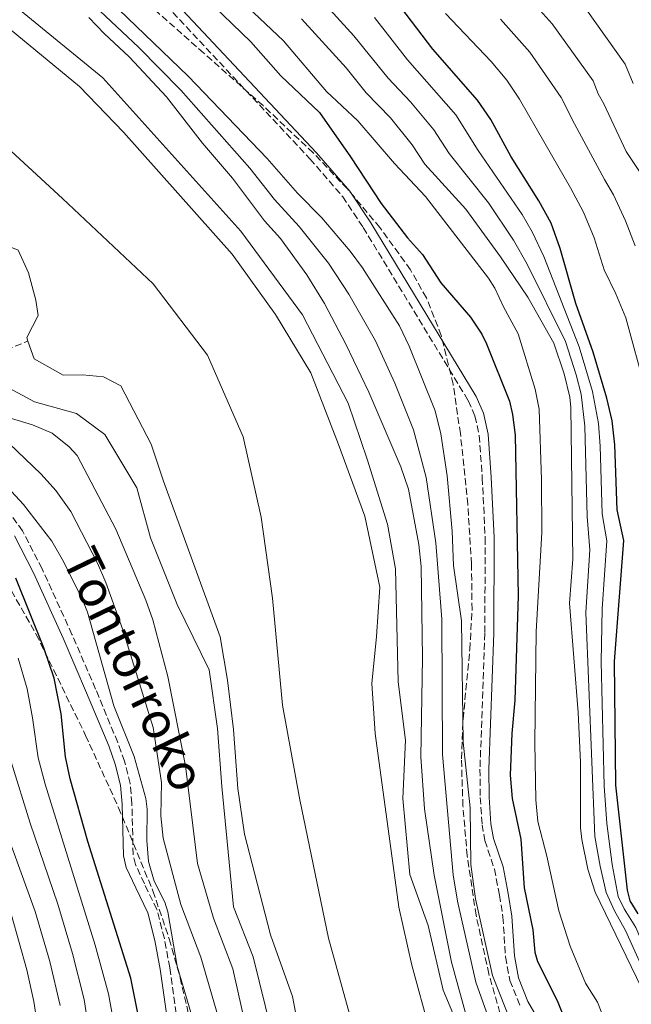
# Model space of a CAD drawing. Units: metres. Extents: x 589686 to 593077, y 4784546 to 4786897.
# Drawn here: x 592262 to 592415, y 4785289 to 4785535 of the extents above; entities that cross this region are included whole.
import ezdxf
from ezdxf.enums import TextEntityAlignment as Align

# ---------------------------------------------------------------- set-up
doc = ezdxf.new("R2010")
doc.units = ezdxf.units.M
doc.header["$MEASUREMENT"] = 0
doc.linetypes.add('DGN Style 3', pattern=[2.435890702152634, 1.739921930109024, -0.6959687720436097])
for name, color, linetype, lineweight in [('Barranco lineal', 142, 'DGN Style 3', 13), ('Camino', 7, 'DGN Style 3', 0), ('Curva de nivel directora', 30, 'Continuous', 30), ('Curva de nivel intermedia', 30, 'Continuous', 0), ('Embalse', 142, 'Continuous', 13), ('Límite de Autonomía', 7, 'Continuous', 0), ('Línea de máximo embalsamiento', 142, 'Continuous', 0), ('Margen derecho', 7, 'Continuous', 0), ('Máximo embalsamiento', 142, 'Continuous', 0), ('Zona arbolada', 92, 'DGN Style 3', 0)]:
    doc.layers.add(name, color=color, linetype=linetype, lineweight=lineweight)
doc.styles.add('Style-Arial', font='arial.ttf')

# ---------------------------------------------------------------- blocks, each defined once
blk = doc.blocks.new('*U7')
at = {"layer": 'Zona arbolada', "color": 92, "linetype": 'DGN Style 3', "lineweight": 0}
blk.add_polyline3d([(592382.6100000005, 4785284.289999999, 169.0200000000041), (592379.1699999999, 4785296.380000001, 170.1499999999942), (592375.9900000002, 4785311.02, 171.6900000000023), (592373.7800000003, 4785325.869999999, 173.3000000000029), (592372.7000000002, 4785338.32, 174.5800000000017), (592372.3300000001, 4785350.07, 175.6600000000035), (592372.7400000002, 4785360.01, 176.4900000000052), (592374.4199999999, 4785377.41, 177.9199999999983), (592374.9900000002, 4785387.350000001, 178.7599999999948), (592374.8300000001, 4785398.74, 179.8800000000047), (592373.9299999997, 4785413.619999999, 181.6199999999953), (592372.0700000003, 4785431.310000001, 183.3699999999953), (592370.25, 4785443.680000001, 183.8800000000047), (592367.2999999998, 4785455.82, 183.820000000007), (592363.5899999999, 4785465.230000001, 183.5099999999948), (592359.5899999999, 4785472.25, 183.179999999993), (592351.9600000001, 4785482.800000001, 182.4100000000035), (592343.8399999999, 4785492.449999999, 181.3300000000017), (592335.2999999998, 4785501.42, 180.0899999999965), (592322.7999999998, 4785513.220000001, 178.3899999999994), (592307.9800000004, 4785526.33, 176.9900000000052), (592287.5999999996, 4785544.350000001, 176.3999999999942)], dxfattribs=at)

msp = doc.modelspace()

# ---------------------------------------------------------------- linework, layer by layer
at = {"layer": 'Barranco lineal', "color": 142, "linetype": 'DGN Style 3', "lineweight": 13}
msp.add_polyline3d([(592230.6399999997, 4785415.75, 171.320000000007), (592231, 4785416.600000001, 171.2799999999988), (592233.0199999996, 4785421.09, 170.3399999999965), (592234.25, 4785424.180000001, 168.9600000000064), (592236.4299999997, 4785431.16, 165), (592239.4900000002, 4785437.32, 162.3600000000006), (592242.1200000001, 4785441.300000001, 160.5899999999965), (592246.2999999998, 4785446.07, 158.0200000000041), (592250.0300000003, 4785448.710000001, 156.070000000007), (592251.8278999999, 4785449.4417, 155.430600000007), (592264.0599999996, 4785454.42, 151.0800000000017)], dxfattribs=at)
at = {"layer": 'Camino', "color": 7, "linetype": 'DGN Style 3', "lineweight": 0}
for points in [[(592298.5700000006, 4785538.28, 174.2899999999937), (592334.4999999988, 4785499.950000001, 174.2899999999937), (592342.6700000007, 4785490.480000001, 173.9400000000024), (592347.8099999971, 4785482.800000001, 173.8600000000006), (592374.0199999991, 4785439.550000002, 173.8600000000006), (592375.7100000011, 4785435.730000002, 173.8600000000006), (592376.7699999984, 4785430.83, 173.8600000000006), (592377.5399999997, 4785420.290000001, 173.9600000000065), (592378.2600000014, 4785405.32, 174.6300000000047), (592378.1799999988, 4785381.490000002, 174.7200000000012), (592376.9600000005, 4785347.51, 174.7200000000012), (592377.0399999989, 4785340.470000001, 173.8600000000006), (592377.4899999981, 4785333.640000002, 173.8600000000006), (592378.1799999988, 4785329.67, 173.8600000000006), (592380.5700000004, 4785322.560000001, 173.8600000000006), (592381.8500000011, 4785316.08, 173.8600000000006), (592382.6999999983, 4785310.590000001, 173.8600000000006), (592383.3399999999, 4785300.61, 173.8600000000006), (592384.4400000017, 4785294.75, 173.8600000000006), (592386.9200000005, 4785288.520000001, 173.8600000000006)], [(592302.4499999986, 4785276.859999999, 170.7599999999948), (592299.4600000002, 4785297.939999999, 170.6399999999994), (592298.129999998, 4785305.220000002, 170.6399999999994), (592296.2399999971, 4785312.490000002, 170.6399999999994), (592293.1399999991, 4785318.890000002, 170.4199999999982), (592290.8900000005, 4785323.710000001, 169.7799999999989), (592290.3299999973, 4785326.140000001, 169.8399999999965), (592290.0199999987, 4785338.92, 170.2100000000063), (592289.5599999983, 4785343.900000001, 170.2100000000063), (592288.1700000003, 4785349.490000002, 170.2100000000063), (592286.4699999993, 4785354.190000001, 170.2100000000063), (592280.9299999983, 4785367.53, 170.2200000000012), (592275.0499999998, 4785381.180000001, 170.6399999999994), (592267.5700000008, 4785397.560000001, 170.6399999999994), (592262.7199999982, 4785407.01, 171.0700000000071), (592259.8399999995, 4785411.030000002, 171.0399999999937)]]:
    msp.add_polyline3d(points, dxfattribs=at)
at = {"layer": 'Curva de nivel directora', "color": 30, "linetype": 'Continuous', "lineweight": 30, "flags": 128}
for points, elevation in [([(592376.3599999994, 4785514.630000002), (592365.1900000002, 4785527.300000001), (592355.8799999984, 4785539.600000001), (592350.0099999988, 4785545.980000001), (592336.2299999989, 4785559.880000001), (592317.5999999987, 4785575.92), (592292.3300000001, 4785594.15), (592271.1499999993, 4785607.01), (592270.3600000005, 4785607.440000001)], 200), ([(592308.1699999984, 4785540.36), (592319.730000001, 4785529.189999999), (592327.1999999988, 4785520.640000002), (592336.9100000006, 4785511.480000002), (592344.6299999988, 4785500.480000001), (592352.2699999987, 4785488.790000001), (592358.8899999993, 4785480.200000001), (592362.5700000006, 4785476.080000001), (592367.2199999997, 4785469.010000002), (592374.5800000001, 4785460.41), (592377.400000001, 4785456.170000001), (592378.579999999, 4785453.740000002), (592384.2999999986, 4785439.440000001), (592385.0699999998, 4785436.070000002), (592385.7400000005, 4785430.930000001), (592386.5299999994, 4785390.810000001), (592385.6599999999, 4785364.77), (592384.9499999991, 4785356.460000001), (592384.52, 4785346.029999999), (592385.0199999984, 4785340.180000001), (592387.190000001, 4785330.000000001), (592388.0299999992, 4785317.84), (592390.1999999996, 4785307.37), (592390.6499999989, 4785301.850000001), (592391.3499999985, 4785299.450000001), (592396.2500000002, 4785289.770000001), (592400.3799999986, 4785279.390000002)], 175), ([(592416.4899999998, 4785311.4), (592414.4899999994, 4785314.67), (592413.7999999986, 4785317.29), (592410.8899999984, 4785343.530000002), (592410.5599999998, 4785374.4), (592412.8699999988, 4785404.640000001), (592411.2300000004, 4785412.300000001), (592410.6200000002, 4785428.49), (592409.9999999988, 4785434.540000001), (592408.6899999991, 4785440.180000001), (592405.2099999988, 4785451.619999999), (592400.9199999995, 4785463.840000002), (592396.97, 4785477.550000003), (592394.7199999992, 4785483.850000001), (592391.6799999992, 4785489.460000001), (592384.7699999983, 4785500.410000001), (592379.6399999984, 4785509.760000001), (592376.3599999994, 4785514.630000002)], 200), ([(592293.7999999984, 4785274.87), (592289.7100000003, 4785295.32), (592279.0300000006, 4785329.42), (592274.5899999993, 4785345.130000001), (592273.4699999995, 4785350.560000001), (592272.3399999985, 4785361.300000001), (592270.6100000007, 4785370.230000002), (592268.0299999992, 4785377.830000003), (592260.9999999994, 4785395.230000001)], 175)]:
    msp.add_lwpolyline(points, dxfattribs=dict(at, elevation=elevation))
at = {"layer": 'Curva de nivel intermedia', "color": 30, "linetype": 'Continuous', "lineweight": 0, "flags": 128}
for points, elevation in [([(592327.61, 4785550.32), (592345.4900000015, 4785530.699999998), (592354.0600000012, 4785520.11), (592359.6400000001, 4785514.189999999), (592365.4600000005, 4785507.15), (592369.2500000015, 4785501.29), (592379.0700000006, 4785488.970000001), (592385.3499999993, 4785479.600000001), (592388.7800000003, 4785473.619999998), (592398.290000001, 4785454.349999999), (592401.02, 4785445.989999999), (592402.2500000016, 4785441.140000001), (592403.1500000004, 4785433.159999999), (592403.7600000005, 4785410.650000001), (592404.3900000007, 4785402.26), (592403.4100000019, 4785386.679999999), (592405.6600000003, 4785330.689999999), (592406.9500000001, 4785323.249999999), (592408.4900000001, 4785316.710000001), (592410.5500000009, 4785312.16), (592413.3300000015, 4785307.199999998), (592419.5600000009, 4785293.429999999)], 190), ([(592385.0099999995, 4785283.61), (592380.11, 4785295.970000001), (592375.8499999997, 4785315.119999999), (592374.7099999997, 4785323.73), (592374.4999999997, 4785337.84), (592372.800000001, 4785354.250000001), (592372.3800000007, 4785384.56), (592370.3900000014, 4785398.34), (592370.0200000004, 4785406.960000001), (592368.7799999998, 4785420.800000001), (592367.1799999995, 4785431.239999999), (592365.7800000003, 4785437.039999999), (592359.2800000003, 4785453.119999999), (592356.8300000007, 4785458.199999998), (592347.6100000005, 4785472.699999999), (592344.5400000016, 4785476.859999999), (592337.4900000017, 4785485.189999999), (592331.4000000008, 4785491.350000001), (592323.8100000002, 4785500), (592304.0300000011, 4785520.579999999), (592275.9600000017, 4785547.739999999)], 170.0000000000002), ([(592273.7900000013, 4785544.739999999), (592291.6900000006, 4785527.84), (592302.2000000007, 4785517.09), (592319.4600000005, 4785497.57), (592325.650000002, 4785489.800000001), (592331.8200000012, 4785483.02), (592339.1400000014, 4785473.899999999), (592344.1900000006, 4785466.130000001), (592350.8700000015, 4785454.460000001), (592355.6600000015, 4785443.939999999), (592360.3200000019, 4785432.259999999), (592363.5499999995, 4785420.340000001), (592365.9200000011, 4785404.039999999), (592367.4100000019, 4785384.939999999), (592367.6199999999, 4785351.199999999), (592370.2700000008, 4785321.13), (592371.3700000005, 4785314.569999999), (592375.9200000013, 4785294.33), (592382.4900000005, 4785275.859999998)], 165), ([(592388.2100000002, 4785541.199999999), (592395.0200000008, 4785533.66), (592405.2400000001, 4785519.41), (592406.5000000007, 4785516.16), (592407.8999999999, 4785513.710000001), (592413.4900000001, 4785501.759999999), (592417.3100000002, 4785496.050000001)], 215), ([(592317.3700000007, 4785539.289999999), (592327.9200000007, 4785529.390000001), (592338.6500000019, 4785516.76), (592346.4800000016, 4785509.430000001), (592355.6400000014, 4785498.779999999), (592363.3799999997, 4785490.560000001), (592379.0900000007, 4785470.130000002), (592380.6599999998, 4785467.680000001), (592382.8400000014, 4785462.95), (592386.5000000005, 4785456.239999999), (592390.7200000003, 4785442.38), (592391.7300000007, 4785437.429999999), (592392.3299999997, 4785419.769999999), (592392.380000001, 4785406.580000001), (592391.0300000011, 4785381.92), (592390.6300000009, 4785354.09), (592390.9300000005, 4785339.890000001), (592391.4000000021, 4785334.449999999), (592393.6900000009, 4785325.75), (592396.6200000013, 4785312.17), (592399.5200000004, 4785303.310000001), (592403.3200000002, 4785294.06), (592406.2800000017, 4785289.300000001), (592412.3099999999, 4785273.960000001)], 180.0000000000002), ([(592368.3399999995, 4785536.21), (592379.720000001, 4785524.210000002), (592383.6399999993, 4785519.599999998), (592386.8500000013, 4785514.88), (592393.2100000003, 4785503.689999999), (592399.5500000016, 4785492.67), (592402.8000000016, 4785486.619999998), (592405.4600000014, 4785480.17), (592407.9900000016, 4785472.230000001), (592410.9300000009, 4785466.26), (592413.4200000009, 4785460.23), (592418.3200000004, 4785442.23)], 205.0000000000002), ([(592403.3700000015, 4785537.439999999), (592413.2599999999, 4785523.55), (592415.2500000015, 4785518.730000001)], 220.0000000000002), ([(592279.2400000007, 4785535.26), (592283.100000001, 4785531.21), (592289.440000002, 4785525.32), (592298.6500000011, 4785515.4), (592307.640000001, 4785503.890000001), (592315.1199999999, 4785495.149999999), (592323.1100000006, 4785484.430000001), (592327.1200000006, 4785480.039999997), (592333.7300000022, 4785470.930000001), (592338.0900000008, 4785463.779999999), (592343.4800000021, 4785453.689999999), (592349.2199999997, 4785441.7), (592357.2199999995, 4785423.019999999), (592359.0700000002, 4785417.460000002), (592361.700000001, 4785403.63), (592362.2799999999, 4785398.099999998), (592362.5700000006, 4785375.319999999), (592362.1900000006, 4785350.63), (592363.1100000015, 4785337.63), (592365.5000000009, 4785321.020000001), (592369.8400000016, 4785299.31), (592373.6500000004, 4785285.439999999)], 160.0000000000003), ([(592417.3000000011, 4785292.899999999), (592405.7100000017, 4785316.82), (592403.9300000003, 4785322.509999999), (592402.4200000016, 4785329.939999999), (592402.1100000008, 4785332.869999999), (592402.0900000008, 4785349.26), (592401.4800000006, 4785361.649999999), (592399.3500000006, 4785388.99), (592400.1500000006, 4785399.980000001), (592399.6500000021, 4785437.849999999), (592399.4000000019, 4785440.430000001), (592398.0000000005, 4785446.230000001), (592395.420000001, 4785453.910000001), (592388.8800000009, 4785465.429999999), (592382.1300000006, 4785475.449999999), (592373.4600000003, 4785487.34), (592363.1500000017, 4785498.65), (592360.0100000012, 4785503.409999998), (592354.5900000009, 4785510.220000001), (592348.5200000001, 4785516.390000001), (592343.52, 4785522.699999998), (592332.4, 4785534.939999999)], 185.0000000000002), ([(592350.6400000014, 4785535.199999999), (592358.8600000001, 4785524.689999999), (592370.9099999999, 4785510.890000001), (592376.5400000004, 4785502.05), (592387.5100000007, 4785486.039999999), (592390.0300000019, 4785481.720000001), (592392.8799999995, 4785475.580000001), (592401.7599999999, 4785452.99), (592405.1100000005, 4785441.859999998), (592406.5800000012, 4785433.850000001), (592407.0100000004, 4785428.15), (592407.510000001, 4785411.310000001), (592408.6199999996, 4785404.539999999)], 195.0000000000002), ([(592382.0600000012, 4785534.84), (592389.4199999995, 4785526.560000001), (592397.2100000014, 4785515.269999999), (592400.5500000007, 4785508.699999999), (592408.0300000019, 4785494.740000002), (592410.3099999995, 4785490.99), (592413.3499999995, 4785484.42), (592415.760000001, 4785478.23)], 210), ([(592249.3600000008, 4785438.269999999), (592265.1600000013, 4785433.470000001), (592270.100000001, 4785431.409999999), (592274.3099999999, 4785428.019999999), (592276.3799999997, 4785425.83), (592286.010000001, 4785407.439999999), (592293.49, 4785389.759999999), (592295.22, 4785384.850000001), (592298.9999999999, 4785370.619999999), (592303.3899999997, 4785348.34), (592306.3700000013, 4785323.92), (592310.4000000014, 4785310.300000001), (592315.2500000017, 4785297.619999998), (592318.6300000013, 4785282.390000001)], 160.0000000000002), ([(592259.3200000008, 4785428.859999998), (592267.3400000005, 4785421.199999999), (592271.0199999998, 4785417.150000001), (592274.7300000001, 4785411.9), (592281.42, 4785398.970000001), (592283.5099999999, 4785394.17), (592287.7400000012, 4785382.28), (592295.2900000016, 4785357.960000001), (592297.4200000018, 4785344.190000001), (592297.2800000008, 4785335.88), (592297.8300000008, 4785330.320000002), (592302.2200000007, 4785313.689999999), (592307.2099999995, 4785300.529999998), (592311.2300000007, 4785286.84)], 165), ([(592258.980000001, 4785417.910000001), (592262.9700000008, 4785413.579999999), (592270.0300000019, 4785404.429999998), (592272.9400000019, 4785399.34), (592277.79, 4785389.609999999), (592278.8899999998, 4785386.759999999), (592285.4800000014, 4785363.31), (592290.5599999997, 4785350.679999999), (592293.5300000003, 4785340.149999999), (592293.8099999996, 4785337.55), (592293.7100000012, 4785329.710000001), (592294.1300000015, 4785324.449999999), (592295.5399999997, 4785319.560000001), (592298.2500000009, 4785314.300000002), (592298.9600000017, 4785311.9), (592301.3100000009, 4785298.279999999), (592306.9300000002, 4785279.42)], 170.0000000000002), ([(592408.6199999996, 4785404.539999999), (592407.4599999996, 4785387.57), (592407.2100000015, 4785374.3), (592407.9600000003, 4785343.31), (592408.6300000009, 4785333.929999999), (592410.01, 4785323.689999999), (592411.4900000019, 4785315.709999999), (592412.9400000003, 4785312.63), (592415.9100000008, 4785308), (592423.0600000012, 4785291.04), (592423.800000001, 4785288.65), (592431.6800000002, 4785251.400000001), (592433.8600000016, 4785227.65), (592434.0000000002, 4785224.189999999), (592431.4299999997, 4785199.789999999), (592430.9100000013, 4785196.560000001), (592427.0399999998, 4785181.069999998), (592424.0800000004, 4785171.289999997), (592417.6299999997, 4785158.970000001), (592411.6799999997, 4785144.24), (592409.4199999999, 4785136.850000001), (592408.7600000005, 4785130.350000001), (592408.85, 4785125.609999999), (592406.7800000003, 4785110.810000001)], 195.0000000000002), ([(592261.6200000008, 4785375.199999998), (592263.8300000014, 4785367.59), (592265.1700000003, 4785360.310000001), (592266.6100000021, 4785350.350000001), (592268.3399999997, 4785343.77), (592280.820000001, 4785303.53)], 180.0000000000002), ([(592259.8799999995, 4785349.36), (592264.6100000015, 4785333.989999998), (592271.5000000002, 4785313.82), (592275.1500000004, 4785301.489999999), (592278.1299999999, 4785289.949999999), (592283.120000001, 4785256.75)], 185.0000000000002), ([(592258.5300000019, 4785332.220000001), (592265.8699999999, 4785311.99), (592269.4800000018, 4785299.46), (592272.0800000015, 4785288.489999999)], 190), ([(592259.9400000023, 4785311.039999999), (592263.8, 4785297.430000001), (592265.5300000003, 4785289.48), (592267.22, 4785278.560000001)], 195.0000000000002), ([(592280.820000001, 4785303.53), (592284.1800000004, 4785291.410000001), (592290.2900000014, 4785257.579999999), (592290.6500000014, 4785250.289999999), (592290.4200000011, 4785239.13), (592289.4100000008, 4785232.21), (592286.8400000003, 4785218.099999999), (592286.0400000003, 4785215.73), (592284.5700000017, 4785211.98), (592282.6300000015, 4785208.49), (592276.25, 4785194.259999999), (592255.3600000001, 4785160.239999999), (592247.3899999994, 4785145.359999999), (592239.2700000012, 4785132.880000001), (592234.1000000013, 4785124.21), (592229.650000001, 4785116.029999999)], 180.0000000000002)]:
    msp.add_lwpolyline(points, dxfattribs=dict(at, elevation=elevation))
at = {"layer": 'Embalse', "color": 142, "linetype": 'Continuous', "lineweight": 13, "flags": 128}
for points, elevation in [([(592245.5599999996, 4785543.91), (592276.9000000004, 4785518.02), (592287.9299999997, 4785506.609999999), (592315.0999999996, 4785476.100000001), (592325.9100000003, 4785461.08), (592334.6900000004, 4785446.480000001), (592341.6600000003, 4785428.600000001), (592348.1799999997, 4785410.720000001), (592351.9800000004, 4785392.980000001), (592351.1399999997, 4785380.66), (592349.9500000002, 4785368.939999999), (592350.79, 4785356.449999999), (592356.7100000001, 4785313.039999999), (592359.9400000004, 4785298.560000001), (592364.3399999999, 4785282.41), (592375.3600000005, 4785255.42), (592381.0300000003, 4785243.779999999), (592382.04, 4785231.82), (592382, 4785218.800000001), (592378.8799999999, 4785197.82), (592375.0499999998, 4785185.630000001), (592368.0199999996, 4785176.5), (592333.4000000004, 4785139.600000001), (592319.7000000002, 4785120.100000001)], 151.5099999999975), ([(592245.5599999996, 4785543.91), (592276.9000000004, 4785518.02), (592287.9299999997, 4785506.609999999), (592315.0999999996, 4785476.100000001), (592325.9100000003, 4785461.08), (592334.6900000004, 4785446.480000001), (592341.6600000003, 4785428.600000001), (592348.1799999997, 4785410.720000001), (592351.9800000004, 4785392.980000001), (592351.1399999997, 4785380.66), (592349.9500000002, 4785368.939999999), (592350.79, 4785356.449999999), (592356.7100000001, 4785313.039999999), (592359.9400000004, 4785298.560000001), (592364.3399999999, 4785282.41), (592375.3600000005, 4785255.42), (592381.0300000003, 4785243.779999999), (592382.04, 4785231.82), (592382, 4785218.800000001), (592378.8799999999, 4785197.82), (592375.0499999998, 4785185.630000001), (592368.0199999996, 4785176.5), (592333.4000000004, 4785139.600000001), (592319.7000000002, 4785120.100000001)], 151.0800000000016), ([(592335.9800000004, 4785260.279999999), (592330.0999999996, 4785290.76), (592324.6600000003, 4785306.100000001), (592318.1399999997, 4785331.279999999), (592316.4400000004, 4785342.710000001), (592315.4000000004, 4785357.390000001), (592313.8600000005, 4785369.779999999), (592312.0700000003, 4785380.59), (592297.9299999997, 4785419.42), (592294.8399999999, 4785428.720000001), (592287.29, 4785443.24), (592282.9500000002, 4785445.49), (592277.6699999999, 4785445.960000001), (592272.8300000001, 4785445.91), (592265.5700000003, 4785449.960000001), (592264.0599999996, 4785454.42), (592263.75, 4785455.310000001), (592266.5999999996, 4785460.800000001), (592266.0300000003, 4785464.67), (592264.2000000002, 4785471.51), (592261.5800000001, 4785477.109999999)], 151.5099999999975), ([(592335.9800000004, 4785260.279999999), (592330.0999999996, 4785290.76), (592324.6600000003, 4785306.100000001), (592318.1399999997, 4785331.279999999), (592316.4400000004, 4785342.710000001), (592315.4000000004, 4785357.390000001), (592313.8600000005, 4785369.779999999), (592312.0700000003, 4785380.59), (592297.9299999997, 4785419.42), (592294.8399999999, 4785428.720000001), (592287.29, 4785443.24), (592282.9500000002, 4785445.49), (592277.6699999999, 4785445.960000001), (592272.8300000001, 4785445.91), (592265.5700000003, 4785449.960000001), (592264.0599999996, 4785454.42)], 151.0800000000016)]:
    msp.add_lwpolyline(points, dxfattribs=dict(at, elevation=elevation))
at = {"layer": 'Embalse', "color": 142, "linetype": 'Continuous', "lineweight": 13}
msp.add_polyline3d([(592148.1799999997, 4785535.720000001, 151.5099999999948), (592158.4100000003, 4785533.289999999, 151.5099999999948), (592164.1399999997, 4785531.67, 151.0800000000017), (592170.2100000001, 4785529.289999999, 151.0800000000017), (592183.0999999996, 4785525.560000001, 151.0800000000017), (592193.9600000001, 4785521.890000001, 151.0800000000017), (592213.8200000003, 4785516.82, 151.0800000000017), (592218.9500000002, 4785514.060000001, 151.0800000000017), (592224.9100000003, 4785508.4, 151.0800000000017), (592232, 4785503.199999999, 151.0800000000017), (592241.0700000003, 4785494.5, 151.0800000000017), (592248.5199999996, 4785488.939999999, 151.0800000000017), (592250.8799999999, 4785482.02, 151.0800000000017), (592256.2800000003, 4785479.26, 151.0800000000017), (592261.5800000001, 4785477.109999999, 151.0800000000017), (592264.2000000002, 4785471.51, 151.0800000000017), (592266.0300000003, 4785464.67, 151.0800000000017), (592266.5999999996, 4785460.800000001, 151.0800000000017), (592263.75, 4785455.310000001, 151.0800000000017), (592264.0599999996, 4785454.42, 151.0800000000017)], dxfattribs=at)
at = {"layer": 'Límite de Autonomía', "color": 7, "linetype": 'Continuous', "lineweight": 0}
msp.add_polyline3d([(592203.5300000012, 4785544.77, 151.51), (592219.879999999, 4785533.4, 151.51), (592246.8599999994, 4785513.74, 151.51), (592272.6900000013, 4785490.01, 151.51), (592295.3500000016, 4785468.710000001, 151.51), (592308.870000001, 4785450.880000001, 151.51), (592317.8200000003, 4785430.52, 151.51), (592322.3200000003, 4785410.430000001, 151.51), (592325.1700000018, 4785390.210000001, 151.51), (592327.6099999994, 4785363.52, 151.51), (592331.9699999989, 4785339.869999999, 151.51), (592339.0899999999, 4785305.279999999, 151.51), (592344.4800000004, 4785286.08, 151.51), (592352.4100000003, 4785266.859999999, 151.51), (592359.9800000004, 4785250.949999999, 151.51), (592365.7800000012, 4785240.130000001, 151.51), (592369.4299999997, 4785230.460000001, 151.51), (592368.8900000006, 4785222.59, 151.51), (592356.879999999, 4785202.040000001, 151.51), (592331.3500000016, 4785168.970000001, 151.51), (592300.2399999984, 4785134.9, 151.51), (592280.7300000004, 4785114.890000001, 151.51)], dxfattribs=at)
at = {"layer": 'Línea de máximo embalsamiento', "color": 142, "linetype": 'Continuous', "lineweight": 0, "flags": 128}
for points, elevation in [([(592364.0499999998, 4785308.430000001), (592359.4299999997, 4785321.230000001), (592357.7300000004, 4785340.220000001), (592358.3600000005, 4785354.74), (592356.5300000003, 4785369.33), (592355.8799999999, 4785397.57), (592353.8300000001, 4785408.730000001), (592348.8099999996, 4785424.949999999), (592344, 4785438.9), (592332.6699999999, 4785460.949999999), (592317.2300000004, 4785481.91), (592282.7599999999, 4785520.17), (592262.1699999999, 4785537.02)], 155.3800000000047), ([(592257.3600000005, 4785443.779999999), (592265.6799999997, 4785439.289999999), (592276.1799999997, 4785436.32), (592283.2699999996, 4785431.119999999), (592291.25, 4785417.74), (592294.6399999997, 4785405.279999999), (592301.3300000001, 4785388.630000001), (592309.3300000001, 4785372.350000001), (592311.4299999997, 4785357.67), (592312.4600000001, 4785343.16), (592315.4199999999, 4785313.100000001), (592320.3099999996, 4785300.65), (592326.3799999999, 4785275.99)], 155.3800000000047), ([(592327.4100000003, 4785113.99), (592336.7199999997, 4785131.869999999), (592344.9600000001, 4785143.310000001), (592357.4000000004, 4785157.17), (592380.3700000001, 4785189.359999999), (592385.7999999998, 4785232.710000001), (592386.1900000004, 4785245.57), (592384.0499999998, 4785256.9), (592375.4199999999, 4785274.050000001), (592367.7400000002, 4785292.359999999), (592364.0499999998, 4785308.430000001)], 155.3800000000048)]:
    msp.add_lwpolyline(points, dxfattribs=dict(at, elevation=elevation))
at = {"layer": 'Margen derecho', "color": 7, "linetype": 'Continuous', "lineweight": 0}
for points in [[(592393.9300000002, 4785280.890000002, 173.8600000000006), (592388.9200000011, 4785289.490000002, 173.8600000000006), (592386.5799999986, 4785295.369999999, 173.8600000000006), (592385.5500000004, 4785300.880000001, 173.8600000000006), (592384.9099999989, 4785310.83, 173.8600000000006), (592384.0300000005, 4785316.460000004, 173.8600000000006), (592382.7199999985, 4785323.130000004, 173.8600000000006), (592380.3299999969, 4785330.210000001, 173.8600000000006), (592379.6900000019, 4785333.900000001, 173.8600000000006), (592379.2600000006, 4785340.550000001, 173.8600000000006), (592379.1800000002, 4785347.480000001, 174.7200000000012), (592380.3999999983, 4785381.45, 174.7200000000012), (592380.480000001, 4785405.369999999, 174.6300000000047), (592379.7500000001, 4785420.430000001, 173.9600000000065), (592378.9699999979, 4785431.150000002, 173.8600000000006), (592377.839999999, 4785436.42, 173.8600000000006), (592375.9899999984, 4785440.58, 173.8600000000006), (592349.6800000002, 4785483.990000002, 173.8600000000006), (592344.4400000009, 4785491.83, 173.9400000000024), (592336.1499999984, 4785501.430000001, 174.2899999999937), (592300.1000000016, 4785539.880000004, 174.2899999999937)], [(592300.0700000003, 4785276.480000002, 170.7599999999948), (592297.0899999987, 4785297.550000001, 170.6399999999994), (592295.7800000011, 4785304.699999999, 170.6399999999994), (592293.9799999995, 4785311.660000001, 170.6399999999994), (592290.9699999987, 4785317.859999999, 170.4199999999982), (592288.6000000016, 4785322.92, 169.7799999999989), (592287.9400000002, 4785325.840000002, 169.8399999999965), (592287.6200000005, 4785338.780000002, 170.2100000000063), (592287.1900000012, 4785343.500000002, 170.2100000000063), (592285.8700000002, 4785348.790000002, 170.2100000000063), (592284.2299999996, 4785353.320000002, 170.2100000000063), (592278.7100000011, 4785366.600000001, 170.2200000000012), (592272.8500000003, 4785380.199999999, 170.6399999999994), (592265.4099999995, 4785396.510000002, 170.6399999999994), (592260.6599999998, 4785405.750000002, 171.0700000000071)]]:
    msp.add_polyline3d(points, dxfattribs=at)
at = {"layer": 'Máximo embalsamiento', "color": 142, "linetype": 'Continuous', "lineweight": 0, "elevation": 155.3800000000021, "flags": 128}
for points in [[(592262.1699999999, 4785537.02), (592282.7599999999, 4785520.17), (592317.2300000004, 4785481.91), (592332.6699999999, 4785460.949999999), (592344, 4785438.9), (592348.8099999996, 4785424.949999999), (592353.8300000001, 4785408.730000001), (592355.8799999999, 4785397.57), (592356.5300000003, 4785369.33), (592358.3600000005, 4785354.74), (592357.7300000004, 4785340.220000001), (592359.4299999997, 4785321.230000001), (592364.0499999998, 4785308.430000001), (592367.7400000002, 4785292.359999999), (592375.4199999999, 4785274.050000001), (592384.0499999998, 4785256.9), (592386.1900000004, 4785245.57), (592385.7999999998, 4785232.710000001), (592380.3700000001, 4785189.359999999), (592357.4000000004, 4785157.17), (592344.9600000001, 4785143.310000001), (592336.7199999997, 4785131.869999999), (592327.4100000003, 4785113.99)], [(592326.3799999999, 4785275.99), (592320.3099999996, 4785300.65), (592315.4199999999, 4785313.100000001), (592312.4600000001, 4785343.16), (592311.4299999997, 4785357.67), (592309.3300000001, 4785372.350000001), (592301.3300000001, 4785388.630000001), (592294.6399999997, 4785405.279999999), (592291.25, 4785417.74), (592283.2699999996, 4785431.119999999), (592276.1799999997, 4785436.32), (592265.6799999997, 4785439.289999999), (592257.3600000005, 4785443.779999999)]]:
    msp.add_lwpolyline(points, dxfattribs=at)
at = {"layer": 'Zona arbolada', "color": 92, "linetype": 'DGN Style 3', "lineweight": 0}
for points in [[(592372.7400000002, 4785360.01, 176.4900000000052), (592374.4199999999, 4785377.41, 177.9199999999983), (592374.9900000002, 4785387.350000001, 178.7599999999948), (592374.8300000001, 4785398.74, 179.8800000000047), (592373.9299999997, 4785413.619999999, 181.6199999999953), (592372.0700000003, 4785431.310000001, 183.3699999999953), (592370.25, 4785443.680000001, 183.8800000000047), (592367.2999999998, 4785455.82, 183.820000000007), (592363.5899999999, 4785465.230000001, 183.5099999999948), (592359.5899999999, 4785472.25, 183.179999999993), (592351.9600000001, 4785482.800000001, 182.4100000000035), (592343.8399999999, 4785492.449999999, 181.3300000000017), (592335.2999999998, 4785501.42, 180.0899999999965), (592322.7999999998, 4785513.220000001, 178.3899999999994), (592307.9800000004, 4785526.33, 176.9900000000052), (592287.5999999996, 4785544.350000001, 176.3999999999942)], [(592259.9199999999, 4785392.039999999, 179.5099999999948), (592266.1299999999, 4785381.17, 178.9100000000035), (592278.4400000004, 4785355.949999999, 178.0200000000041), (592286.7000000002, 4785337.869999999, 177.4199999999983), (592295.25, 4785317.119999999, 176.7400000000052), (592299.3600000005, 4785305.119999999, 176.2700000000041), (592302.0499999998, 4785295.439999999, 175.8500000000058), (592304.3099999996, 4785285.699999999, 175.4100000000035)], [(592259.9199999999, 4785392.039999999, 179.5099999999948), (592266.1299999999, 4785381.17, 178.9100000000035), (592278.4400000004, 4785355.949999999, 178.0200000000041), (592286.7000000002, 4785337.869999999, 177.4199999999983), (592295.25, 4785317.119999999, 176.7400000000052), (592299.3600000005, 4785305.119999999, 176.2700000000041), (592302.0499999998, 4785295.439999999, 175.8500000000058), (592304.3099999996, 4785285.699999999, 175.4100000000035)], [(592416.7699999996, 4785196.640000001, 193.929999999993), (592413.8399999999, 4785209.850000001, 186.929999999993), (592410.6900000004, 4785220.77, 181.3300000000017), (592407.6699999999, 4785229.59, 177.679999999993), (592402.8099999996, 4785241.42, 174.2200000000012), (592397.3099999996, 4785252.5, 171.570000000007), (592391.5499999998, 4785263.65, 169.6999999999971), (592386.1799999997, 4785275, 168.8300000000017), (592382.6100000005, 4785284.289999999, 169.0200000000041), (592379.1699999999, 4785296.380000001, 170.1499999999942), (592375.9900000002, 4785311.02, 171.6900000000023), (592373.7800000003, 4785325.869999999, 173.3000000000029), (592372.7000000002, 4785338.32, 174.5800000000017), (592372.3300000001, 4785350.07, 175.6600000000035), (592372.7400000002, 4785360.01, 176.4900000000052)]]:
    msp.add_polyline3d(points, dxfattribs=at)

# ---------------------------------------------------------------- block references
msp.add_blockref('*U7', (0, 0), dxfattribs=at)

# ---------------------------------------------------------------- texts
at = {"color": 7, "linetype": 'Continuous', "lineweight": 0, "style": 'Style-Arial'}
msp.add_text('Tontorroko', height=9, rotation=295.74379, dxfattribs=at).set_placement((592286.609837754, 4785370.526202748, 169.6999999999971), align=Align.CENTER)

doc.saveas('drawing.dxf')
